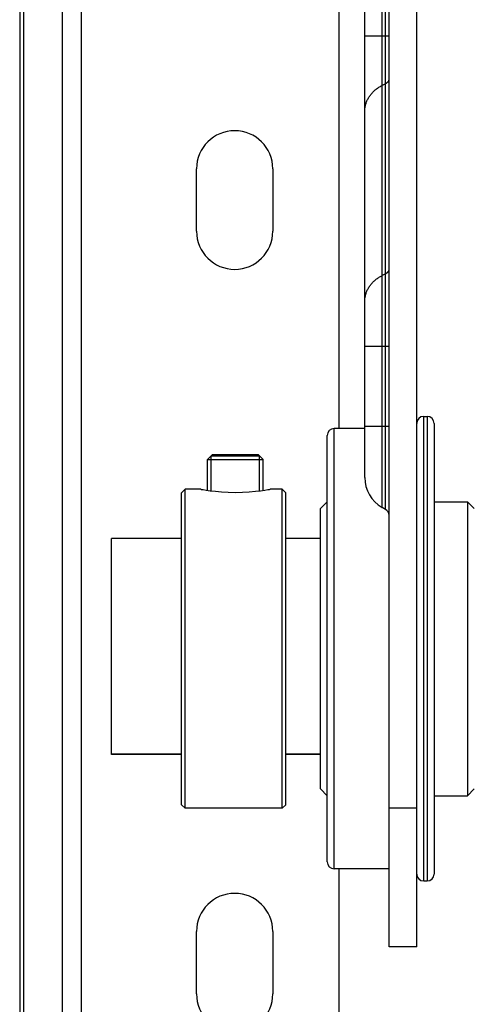
# Model space of a CAD drawing. Units: millimetres. Extents: x -343 to 246812, y -17236 to 97194.
# Drawn here: x 65745 to 65811, y -4753 to -4611 of the extents above; entities that cross this region are included whole.
import ezdxf

# ---------------------------------------------------------------- set-up
doc = ezdxf.new("R2010")
doc.units = ezdxf.units.MM
doc.header["$LTSCALE"] = 46.255
doc.layers.get('0').update_dxf_attribs({"linetype": 'CONTINUOUS'})

msp = doc.modelspace()

# ---------------------------------------------------------------- linework, layer by layer
for p, q in [((65791.304, -4556.744), (65791.304, -4669.494)), ((65798.554, -4744.244), (65798.554, -4557.244)), ((65802.554, -4744.244), (65802.554, -4557.244)), ((65795.054, -4676.542), (65795.054, -4559.4)), ((65797.554, -4680.872), (65797.554, -4561.9)), ((65798.054, -4681.161), (65798.054, -4562.4)), ((65745.304, -4565.741), (65745.304, -5096.031)), ((65745.866, -4567.831), (65745.866, -5096.604)), ((65751.476, -5095.725), (65751.476, -4585.725)), ((65754.195, -5094.828), (65754.195, -4584.828)), ((65795.054, -4612.848), (65798.553, -4612.848)), ((65798.054, -4619.759), (65797.554, -4620.009)), ((65770.804, -4641.031), (65770.804, -4632.031)), ((65781.804, -4632.031), (65781.804, -4641.031)), ((65798.054, -4647.183), (65797.554, -4647.433)), ((65795.054, -4657.593), (65798.553, -4657.593)), ((65803.554, -4734.744), (65803.554, -4667.744)), ((65803.554, -4667.744), (65804.054, -4667.744)), ((65804.054, -4667.744), (65804.054, -4734.744)), ((65790.654, -4732.994), (65790.654, -4669.494)), ((65795.054, -4669.494), (65790.654, -4669.494)), ((65795.054, -4669.14), (65798.553, -4669.14)), ((65805.054, -4668.744), (65805.054, -4733.744)), ((65789.654, -4731.994), (65789.654, -4670.494)), ((65772.404, -4673.944), (65773.104, -4673.244)), ((65772.904, -4678.472), (65772.904, -4673.444)), ((65772.904, -4673.444), (65779.904, -4673.444)), ((65773.104, -4673.244), (65779.704, -4673.244)), ((65780.404, -4673.944), (65779.704, -4673.244)), ((65779.904, -4678.472), (65779.904, -4673.444)), ((65772.404, -4678.404), (65772.404, -4673.944)), ((65772.404, -4673.944), (65780.404, -4673.944)), ((65780.404, -4678.404), (65780.404, -4673.944)), ((65768.654, -4678.744), (65769.154, -4678.244)), ((65768.654, -4723.743), (65768.654, -4678.744)), ((65769.154, -4724.244), (65769.154, -4678.244)), ((65771.404, -4678.244), (65769.154, -4678.244)), ((65776.404, -4678.697), (65777.422, -4678.678)), ((65777.422, -4678.678), (65778.396, -4678.624)), ((65778.396, -4678.624), (65779.281, -4678.546)), ((65779.281, -4678.546), (65780.037, -4678.456)), ((65780.037, -4678.456), (65780.635, -4678.371)), ((65780.635, -4678.371), (65781.064, -4678.302)), ((65781.064, -4678.302), (65781.319, -4678.259)), ((65781.319, -4678.259), (65781.404, -4678.244)), ((65783.154, -4678.244), (65781.404, -4678.244)), ((65783.154, -4724.244), (65783.154, -4678.244)), ((65783.654, -4678.744), (65783.154, -4678.244)), ((65783.654, -4723.743), (65783.654, -4678.744)), ((65788.654, -4681.044), (65789.654, -4680.044)), ((65798.054, -4681.161), (65797.554, -4680.872)), ((65805.054, -4680.044), (65809.854, -4680.044)), ((65809.854, -4680.044), (65809.854, -4722.444)), ((65810.854, -4681.044), (65809.854, -4680.044)), ((65788.654, -4721.444), (65788.654, -4681.044)), ((65758.554, -4716.49), (65758.554, -4685.369)), ((65768.654, -4685.369), (65758.554, -4685.369)), ((65788.654, -4685.369), (65783.654, -4685.369)), ((65768.654, -4716.457), (65758.554, -4716.457)), ((65768.654, -4716.499), (65758.554, -4716.499)), ((65788.654, -4716.457), (65783.654, -4716.457)), ((65788.654, -4716.499), (65783.654, -4716.499)), ((65788.654, -4721.444), (65789.654, -4722.444)), ((65810.854, -4721.444), (65809.854, -4722.444)), ((65805.054, -4722.444), (65809.854, -4722.444)), ((65768.654, -4723.744), (65769.154, -4724.244)), ((65783.154, -4724.244), (65769.154, -4724.244)), ((65783.654, -4723.744), (65783.154, -4724.244)), ((65802.554, -4724.244), (65798.554, -4724.244)), ((65798.554, -4732.994), (65790.654, -4732.994)), ((65791.304, -4732.994), (65791.304, -4800.031)), ((65803.554, -4734.744), (65804.054, -4734.744)), ((65770.804, -4751.031), (65770.804, -4742.031)), ((65781.804, -4742.031), (65781.804, -4751.031)), ((65802.554, -4744.244), (65798.554, -4744.244))]:
    msp.add_line(p, q)
for points in [[(65798.553, -4619.02), (65798.553, -4619.032), (65798.552, -4619.055), (65798.55, -4619.078), (65798.548, -4619.101), (65798.545, -4619.125), (65798.541, -4619.148), (65798.536, -4619.17), (65798.531, -4619.193), (65798.525, -4619.216), (65798.518, -4619.238), (65798.51, -4619.261), (65798.502, -4619.283), (65798.493, -4619.305), (65798.484, -4619.327), (65798.474, -4619.348), (65798.463, -4619.369), (65798.451, -4619.39), (65798.439, -4619.411), (65798.426, -4619.432), (65798.413, -4619.452), (65798.399, -4619.471), (65798.384, -4619.491), (65798.369, -4619.51), (65798.353, -4619.529), (65798.337, -4619.547), (65798.32, -4619.565), (65798.302, -4619.583), (65798.284, -4619.6), (65798.265, -4619.617), (65798.246, -4619.633), (65798.227, -4619.649), (65798.207, -4619.664), (65798.186, -4619.679), (65798.165, -4619.694), (65798.144, -4619.708), (65798.122, -4619.721), (65798.099, -4619.734), (65798.077, -4619.747), (65798.054, -4619.759)], [(65795.054, -4623.759), (65795.055, -4623.639), (65795.061, -4623.52), (65795.071, -4623.401), (65795.084, -4623.282), (65795.101, -4623.164), (65795.122, -4623.046), (65795.146, -4622.928), (65795.175, -4622.812), (65795.207, -4622.696), (65795.242, -4622.58), (65795.282, -4622.466), (65795.324, -4622.353), (65795.371, -4622.24), (65795.421, -4622.129), (65795.475, -4622.019), (65795.532, -4621.911), (65795.592, -4621.803), (65795.656, -4621.698), (65795.723, -4621.594), (65795.794, -4621.491), (65795.868, -4621.39), (65795.945, -4621.291), (65796.025, -4621.194), (65796.108, -4621.099), (65796.194, -4621.006), (65796.283, -4620.915), (65796.375, -4620.826), (65796.47, -4620.739), (65796.567, -4620.655), (65796.667, -4620.573), (65796.77, -4620.493), (65796.875, -4620.416), (65796.982, -4620.342), (65797.092, -4620.27), (65797.205, -4620.2), (65797.319, -4620.134), (65797.435, -4620.07), (65797.554, -4620.009)], [(65798.553, -4646.444), (65798.553, -4646.456), (65798.552, -4646.479), (65798.55, -4646.502), (65798.548, -4646.526), (65798.545, -4646.549), (65798.541, -4646.572), (65798.536, -4646.595), (65798.531, -4646.617), (65798.525, -4646.64), (65798.518, -4646.663), (65798.51, -4646.685), (65798.502, -4646.707), (65798.493, -4646.729), (65798.484, -4646.751), (65798.474, -4646.772), (65798.463, -4646.793), (65798.451, -4646.814), (65798.439, -4646.835), (65798.426, -4646.856), (65798.413, -4646.876), (65798.399, -4646.896), (65798.384, -4646.915), (65798.369, -4646.934), (65798.353, -4646.953), (65798.337, -4646.971), (65798.32, -4646.989), (65798.302, -4647.007), (65798.284, -4647.024), (65798.265, -4647.041), (65798.246, -4647.057), (65798.227, -4647.073), (65798.207, -4647.089), (65798.186, -4647.104), (65798.165, -4647.118), (65798.144, -4647.132), (65798.122, -4647.145), (65798.099, -4647.158), (65798.077, -4647.171), (65798.054, -4647.183)], [(65795.054, -4651.183), (65795.055, -4651.063), (65795.061, -4650.944), (65795.071, -4650.825), (65795.084, -4650.706), (65795.101, -4650.588), (65795.122, -4650.47), (65795.146, -4650.353), (65795.175, -4650.236), (65795.207, -4650.12), (65795.242, -4650.005), (65795.282, -4649.89), (65795.324, -4649.777), (65795.371, -4649.664), (65795.421, -4649.553), (65795.475, -4649.443), (65795.532, -4649.335), (65795.592, -4649.228), (65795.656, -4649.122), (65795.723, -4649.018), (65795.794, -4648.915), (65795.868, -4648.814), (65795.945, -4648.715), (65796.025, -4648.618), (65796.108, -4648.523), (65796.194, -4648.43), (65796.283, -4648.339), (65796.375, -4648.25), (65796.47, -4648.163), (65796.567, -4648.079), (65796.667, -4647.997), (65796.77, -4647.917), (65796.875, -4647.84), (65796.982, -4647.766), (65797.092, -4647.694), (65797.205, -4647.624), (65797.319, -4647.558), (65797.435, -4647.494), (65797.554, -4647.433)], [(65771.404, -4678.244), (65771.488, -4678.259), (65771.743, -4678.302), (65772.172, -4678.371)], [(65772.172, -4678.371), (65772.771, -4678.456), (65773.527, -4678.546), (65774.411, -4678.624), (65775.385, -4678.678), (65776.404, -4678.697)]]:
    msp.add_lwpolyline(points)
for centre, radius, start, end in [((65776.304, -4632.031), 5.5, 0, 180), ((65776.304, -4641.031), 5.5, 180, 0), ((65803.554, -4668.744), 1, 90, 180), ((65804.054, -4668.744), 1, 0, 90), ((65790.654, -4670.494), 1, 90, 180), ((65800.054, -4676.542), 5, 180, 240), ((65797.554, -4682.027), 1, 0, 60), ((65790.654, -4731.994), 1, 180, 270), ((65803.554, -4733.744), 1, 180, 270), ((65804.054, -4733.744), 1, 270, 0), ((65776.304, -4742.031), 5.5, 0, 180), ((65776.304, -4751.031), 5.5, 180, 0)]:
    msp.add_arc(centre, radius, start, end)

doc.saveas('drawing.dxf')
